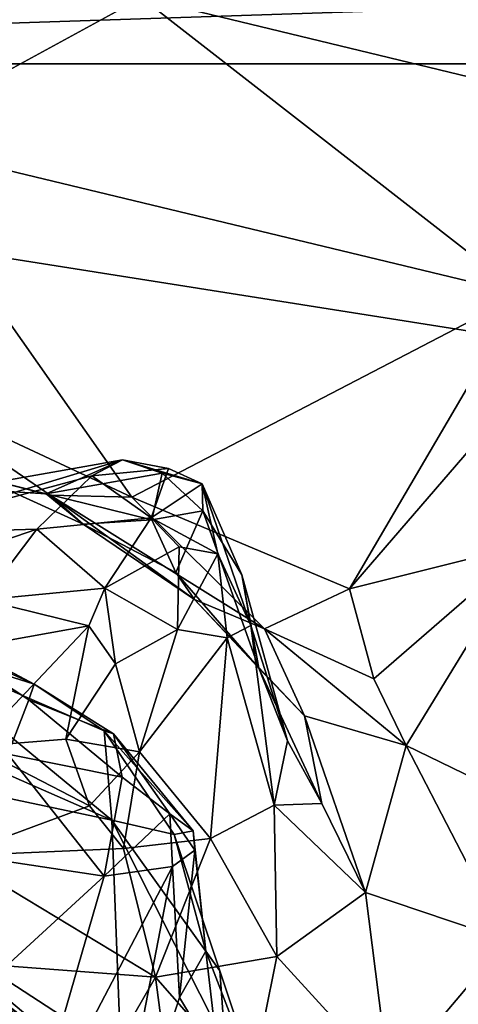
# Model space of a CAD drawing. Extents: x -0.69 to 0.69, y -1.36 to 0.
# Drawn here: x -0.16 to -0.13, y -1.18 to -1.12 of the extents above; entities that cross this region are included whole.
import ezdxf

# ---------------------------------------------------------------- set-up
doc = ezdxf.new("R2010")
doc.units = 0

msp = doc.modelspace()

# ---------------------------------------------------------------- linework, layer by layer
for points in [[(-0.234415, -1.119613, 2.288511), (0.250252, -1.103605, 2.288512), (-0.250252, -1.103605, 2.28851)], [(0.234414, -1.119615, 2.288508), (0.250252, -1.103605, 2.288512), (-0.234415, -1.119613, 2.288511)], [(-0.128496, -1.112647, 1.05389), (-0.111478, -1.124487, 1.049006), (-0.14881, -1.115465, 1.093908)], [(-0.14881, -1.115465, 1.093908), (-0.165163, -1.12439, 1.132923), (-0.173357, -1.113617, 1.122297)], [(-0.14881, -1.115465, 1.093908), (-0.124903, -1.134058, 1.09029), (-0.165163, -1.12439, 1.132923)], [(-0.14881, -1.115465, 1.093908), (-0.111478, -1.124487, 1.049006), (-0.124903, -1.134058, 1.09029)], [(-0.234415, -1.119613, 2.288511), (0.168447, -1.183234, 2.288512), (0.234414, -1.119615, 2.288508)], [(-0.168451, -1.18323, 2.288511), (0.168447, -1.183234, 2.288512), (-0.234415, -1.119613, 2.288511)], [(-0.165163, -1.12439, 1.132923), (-0.149421, -1.146792, 1.148607), (-0.164913, -1.139555, 1.15792)], [(-0.149421, -1.146792, 1.148607), (-0.165163, -1.12439, 1.132923), (-0.124903, -1.134058, 1.09029)], [(-0.124903, -1.134058, 1.09029), (-0.135756, -1.152539, 1.141051), (-0.149421, -1.146792, 1.148607)], [(-0.124903, -1.134058, 1.09029), (-0.120483, -1.134854, 1.085998), (-0.135756, -1.152539, 1.141051)], [(-0.120483, -1.134854, 1.085998), (-0.124443, -1.149723, 1.124173), (-0.135756, -1.152539, 1.141051)], [(-0.149421, -1.146792, 1.148607), (-0.15454, -1.146668, 1.159085), (-0.164913, -1.139555, 1.15792)], [(-0.164913, -1.139555, 1.15792), (-0.15454, -1.146668, 1.159085), (-0.158964, -1.145545, 1.166638)], [(-0.21094, -1.142696, 1.347322), (-0.169626, -1.182794, 1.321837), (-0.143347, -1.209335, 1.343233)], [(-0.21094, -1.142696, 1.347322), (-0.143347, -1.209335, 1.343233), (-0.179868, -1.171897, 1.36705)], [(-0.16019, -1.146252, 1.175787), (-0.150008, -1.144448, 1.183203), (-0.165429, -1.149101, 1.184415)], [(-0.150008, -1.144448, 1.183203), (-0.151924, -1.14545, 1.186268), (-0.165429, -1.149101, 1.184415)], [(-0.150008, -1.144448, 1.183203), (-0.16019, -1.146252, 1.175787), (-0.154785, -1.146592, 1.172763)], [(-0.154785, -1.146592, 1.172763), (-0.147514, -1.145299, 1.179148), (-0.150008, -1.144448, 1.183203)], [(-0.150008, -1.144448, 1.183203), (-0.147123, -1.144997, 1.186044), (-0.151924, -1.14545, 1.186268)], [(-0.150008, -1.144448, 1.183203), (-0.145009, -1.145957, 1.184035), (-0.147123, -1.144997, 1.186044)], [(-0.147514, -1.145299, 1.179148), (-0.145009, -1.145957, 1.184035), (-0.150008, -1.144448, 1.183203)], [(-0.207162, -1.145261, 2.236735), (-0.152605, -1.199745, 2.234357), (-0.182389, -1.170185, 2.258218)], [(-0.207162, -1.145261, 2.236735), (-0.170759, -1.181169, 2.214067), (-0.152605, -1.199745, 2.234357)], [(-0.155387, -1.148808, 1.191988), (-0.165429, -1.149101, 1.184415), (-0.151924, -1.14545, 1.186268)], [(-0.158964, -1.145545, 1.166638), (-0.154785, -1.146592, 1.172763), (-0.16019, -1.146252, 1.175787)], [(-0.158964, -1.145545, 1.166638), (-0.152465, -1.148485, 1.166475), (-0.154785, -1.146592, 1.172763)], [(-0.15454, -1.146668, 1.159085), (-0.152465, -1.148485, 1.166475), (-0.158964, -1.145545, 1.166638)], [(-0.151924, -1.14545, 1.186268), (-0.148211, -1.148091, 1.192767), (-0.155387, -1.148808, 1.191988)], [(-0.148158, -1.148218, 1.173366), (-0.147514, -1.145299, 1.179148), (-0.154785, -1.146592, 1.172763)], [(-0.147123, -1.144997, 1.186044), (-0.148211, -1.148091, 1.192767), (-0.151924, -1.14545, 1.186268)], [(-0.147123, -1.144997, 1.186044), (-0.145009, -1.145957, 1.184035), (-0.148211, -1.148091, 1.192767)], [(-0.148158, -1.148218, 1.173366), (-0.144962, -1.147651, 1.178554), (-0.147514, -1.145299, 1.179148)], [(-0.147514, -1.145299, 1.179148), (-0.144962, -1.147651, 1.178554), (-0.145009, -1.145957, 1.184035)], [(-0.145009, -1.145957, 1.184035), (-0.144023, -1.15034, 1.191954), (-0.148211, -1.148091, 1.192767)], [(-0.144962, -1.147651, 1.178554), (-0.142517, -1.151659, 1.180924), (-0.145009, -1.145957, 1.184035)], [(-0.145009, -1.145957, 1.184035), (-0.141953, -1.154847, 1.18689), (-0.144023, -1.15034, 1.191954)], [(-0.142517, -1.151659, 1.180924), (-0.141953, -1.154847, 1.18689), (-0.145009, -1.145957, 1.184035)], [(-0.152465, -1.148485, 1.166475), (-0.148158, -1.148218, 1.173366), (-0.154785, -1.146592, 1.172763)], [(-0.15454, -1.146668, 1.159085), (-0.145474, -1.153221, 1.162748), (-0.152465, -1.148485, 1.166475)], [(-0.149421, -1.146792, 1.148607), (-0.141093, -1.155049, 1.155878), (-0.15454, -1.146668, 1.159085)], [(-0.15454, -1.146668, 1.159085), (-0.141093, -1.155049, 1.155878), (-0.145474, -1.153221, 1.162748)], [(-0.149421, -1.146792, 1.148607), (-0.135756, -1.152539, 1.141051), (-0.141093, -1.155049, 1.155878)], [(-0.148158, -1.148218, 1.173366), (-0.146646, -1.151515, 1.169138), (-0.144962, -1.147651, 1.178554)], [(-0.146646, -1.151515, 1.169138), (-0.141453, -1.157518, 1.171128), (-0.144962, -1.147651, 1.178554)], [(-0.144962, -1.147651, 1.178554), (-0.141453, -1.157518, 1.171128), (-0.142517, -1.151659, 1.180924)], [(-0.148211, -1.148091, 1.192767), (-0.151108, -1.152512, 1.197703), (-0.155387, -1.148808, 1.191988)], [(-0.152465, -1.148485, 1.166475), (-0.146646, -1.151515, 1.169138), (-0.148158, -1.148218, 1.173366)], [(-0.145474, -1.153221, 1.162748), (-0.146646, -1.151515, 1.169138), (-0.152465, -1.148485, 1.166475)], [(-0.146435, -1.14991, 1.193976), (-0.151108, -1.152512, 1.197703), (-0.148211, -1.148091, 1.192767)], [(-0.148211, -1.148091, 1.192767), (-0.144023, -1.15034, 1.191954), (-0.146435, -1.14991, 1.193976)], [(-0.165429, -1.149101, 1.184415), (-0.155387, -1.148808, 1.191988), (-0.171025, -1.154183, 1.1957)], [(-0.155387, -1.148808, 1.191988), (-0.158756, -1.153237, 1.199659), (-0.171025, -1.154183, 1.1957)], [(-0.151108, -1.152512, 1.197703), (-0.158756, -1.153237, 1.199659), (-0.155387, -1.148808, 1.191988)], [(-0.135756, -1.152539, 1.141051), (-0.124443, -1.149723, 1.124173), (-0.134226, -1.158185, 1.15167)], [(-0.134226, -1.158185, 1.15167), (-0.124443, -1.149723, 1.124173), (-0.132204, -1.162367, 1.160637)], [(-0.124443, -1.149723, 1.124173), (-0.124989, -1.165862, 1.165451), (-0.132204, -1.162367, 1.160637)], [(-0.151108, -1.152512, 1.197703), (-0.146435, -1.14991, 1.193976), (-0.146555, -1.1551, 1.196578)], [(-0.146435, -1.14991, 1.193976), (-0.144023, -1.15034, 1.191954), (-0.146555, -1.1551, 1.196578)], [(-0.144023, -1.15034, 1.191954), (-0.143425, -1.155627, 1.192372), (-0.146555, -1.1551, 1.196578)], [(-0.144023, -1.15034, 1.191954), (-0.141953, -1.154847, 1.18689), (-0.143425, -1.155627, 1.192372)], [(-0.168392, -1.15169, 1.258963), (-0.155543, -1.158518, 1.263299), (-0.164467, -1.155701, 1.271512)], [(-0.168392, -1.15169, 1.258963), (-0.161422, -1.155862, 1.254905), (-0.155543, -1.158518, 1.263299)], [(-0.145474, -1.153221, 1.162748), (-0.141453, -1.157518, 1.171128), (-0.146646, -1.151515, 1.169138)], [(-0.142517, -1.151659, 1.180924), (-0.139644, -1.162086, 1.177305), (-0.141953, -1.154847, 1.18689)], [(-0.141453, -1.157518, 1.171128), (-0.139644, -1.162086, 1.177305), (-0.142517, -1.151659, 1.180924)], [(-0.15211, -1.154867, 1.200832), (-0.158756, -1.153237, 1.199659), (-0.151108, -1.152512, 1.197703)], [(-0.15211, -1.154867, 1.200832), (-0.151108, -1.152512, 1.197703), (-0.150449, -1.157238, 1.200923)], [(-0.151108, -1.152512, 1.197703), (-0.146555, -1.1551, 1.196578), (-0.150449, -1.157238, 1.200923)], [(-0.135756, -1.152539, 1.141051), (-0.134226, -1.158185, 1.15167), (-0.141093, -1.155049, 1.155878)], [(-0.161292, -1.156512, 1.203418), (-0.158756, -1.153237, 1.199659), (-0.15211, -1.154867, 1.200832)], [(-0.145474, -1.153221, 1.162748), (-0.13858, -1.16051, 1.165583), (-0.141453, -1.157518, 1.171128)], [(-0.145474, -1.153221, 1.162748), (-0.141093, -1.155049, 1.155878), (-0.13858, -1.16051, 1.165583)], [(-0.161292, -1.156512, 1.203418), (-0.15211, -1.154867, 1.200832), (-0.159286, -1.16244, 1.208848)], [(-0.15211, -1.154867, 1.200832), (-0.153561, -1.161976, 1.205508), (-0.159286, -1.16244, 1.208848)], [(-0.15211, -1.154867, 1.200832), (-0.150449, -1.157238, 1.200923), (-0.153561, -1.161976, 1.205508)], [(-0.146555, -1.1551, 1.196578), (-0.148933, -1.162772, 1.200952), (-0.150449, -1.157238, 1.200923)], [(-0.146555, -1.1551, 1.196578), (-0.143425, -1.155627, 1.192372), (-0.148933, -1.162772, 1.200952)], [(-0.141953, -1.154847, 1.18689), (-0.140471, -1.166119, 1.185524), (-0.143425, -1.155627, 1.192372)], [(-0.139644, -1.162086, 1.177305), (-0.140471, -1.166119, 1.185524), (-0.141953, -1.154847, 1.18689)], [(-0.141093, -1.155049, 1.155878), (-0.132204, -1.162367, 1.160637), (-0.13858, -1.16051, 1.165583)], [(-0.134226, -1.158185, 1.15167), (-0.132204, -1.162367, 1.160637), (-0.141093, -1.155049, 1.155878)], [(-0.164467, -1.155701, 1.271512), (-0.150667, -1.167056, 1.277209), (-0.168561, -1.15921, 1.279911)], [(-0.164467, -1.155701, 1.271512), (-0.155543, -1.158518, 1.263299), (-0.151144, -1.161445, 1.265672)], [(-0.151144, -1.161445, 1.265672), (-0.150667, -1.167056, 1.277209), (-0.164467, -1.155701, 1.271512)], [(-0.157203, -1.162918, 1.248902), (-0.155885, -1.159516, 1.255699), (-0.161422, -1.155862, 1.254905)], [(-0.161422, -1.155862, 1.254905), (-0.155885, -1.159516, 1.255699), (-0.155543, -1.158518, 1.263299)], [(-0.148933, -1.162772, 1.200952), (-0.143425, -1.155627, 1.192372), (-0.144468, -1.168195, 1.194)], [(-0.140471, -1.166119, 1.185524), (-0.144468, -1.168195, 1.194), (-0.143425, -1.155627, 1.192372)], [(-0.150449, -1.157238, 1.200923), (-0.148933, -1.162772, 1.200952), (-0.153561, -1.161976, 1.205508)], [(-0.141453, -1.157518, 1.171128), (-0.137489, -1.166004, 1.176008), (-0.139644, -1.162086, 1.177305)], [(-0.141453, -1.157518, 1.171128), (-0.13858, -1.16051, 1.165583), (-0.137489, -1.166004, 1.176008)], [(-0.155543, -1.158518, 1.263299), (-0.155885, -1.159516, 1.255699), (-0.150574, -1.161636, 1.26121)], [(-0.155543, -1.158518, 1.263299), (-0.150574, -1.161636, 1.26121), (-0.151144, -1.161445, 1.265672)], [(-0.168561, -1.15921, 1.279911), (-0.150667, -1.167056, 1.277209), (-0.183296, -1.160162, 1.291211)], [(-0.155885, -1.159516, 1.255699), (-0.157203, -1.162918, 1.248902), (-0.150018, -1.164348, 1.256616)], [(-0.155885, -1.159516, 1.255699), (-0.150018, -1.164348, 1.256616), (-0.150574, -1.161636, 1.26121)], [(-0.183296, -1.160162, 1.291211), (-0.139754, -1.193418, 1.300817), (-0.165137, -1.182212, 1.306968)], [(-0.183296, -1.160162, 1.291211), (-0.150113, -1.181756, 1.294644), (-0.139754, -1.193418, 1.300817)], [(-0.183296, -1.160162, 1.291211), (-0.150667, -1.167056, 1.277209), (-0.150113, -1.181756, 1.294644)], [(-0.13858, -1.16051, 1.165583), (-0.134744, -1.171591, 1.182621), (-0.137489, -1.166004, 1.176008)], [(-0.13858, -1.16051, 1.165583), (-0.132204, -1.162367, 1.160637), (-0.134744, -1.171591, 1.182621)], [(-0.151144, -1.161445, 1.265672), (-0.146768, -1.167954, 1.270141), (-0.150667, -1.167056, 1.277209)], [(-0.151144, -1.161445, 1.265672), (-0.145556, -1.167729, 1.264966), (-0.146768, -1.167954, 1.270141)], [(-0.145556, -1.167729, 1.264966), (-0.151144, -1.161445, 1.265672), (-0.150574, -1.161636, 1.26121)], [(-0.159286, -1.16244, 1.208848), (-0.153561, -1.161976, 1.205508), (-0.152079, -1.166145, 1.205826)], [(-0.153561, -1.161976, 1.205508), (-0.148933, -1.162772, 1.200952), (-0.152079, -1.166145, 1.205826)], [(-0.150018, -1.164348, 1.256616), (-0.147025, -1.166655, 1.257604), (-0.150574, -1.161636, 1.26121)], [(-0.147025, -1.166655, 1.257604), (-0.145556, -1.167729, 1.264966), (-0.150574, -1.161636, 1.26121)], [(-0.139644, -1.162086, 1.177305), (-0.137489, -1.166004, 1.176008), (-0.140471, -1.166119, 1.185524)], [(-0.159286, -1.16244, 1.208848), (-0.152079, -1.166145, 1.205826), (-0.160554, -1.169294, 1.215099)], [(-0.148933, -1.162772, 1.200952), (-0.149931, -1.168836, 1.203572), (-0.152079, -1.166145, 1.205826)], [(-0.148933, -1.162772, 1.200952), (-0.144468, -1.168195, 1.194), (-0.149931, -1.168836, 1.203572)], [(-0.132204, -1.162367, 1.160637), (-0.125867, -1.174579, 1.184381), (-0.134744, -1.171591, 1.182621)], [(-0.132204, -1.162367, 1.160637), (-0.124989, -1.165862, 1.165451), (-0.125867, -1.174579, 1.184381)], [(-0.151159, -1.170574, 1.253006), (-0.157203, -1.162918, 1.248902), (-0.157504, -1.169607, 1.245589)], [(-0.150018, -1.164348, 1.256616), (-0.157203, -1.162918, 1.248902), (-0.151159, -1.170574, 1.253006)], [(-0.151159, -1.170574, 1.253006), (-0.147025, -1.166655, 1.257604), (-0.150018, -1.164348, 1.256616)], [(-0.152079, -1.166145, 1.205826), (-0.149931, -1.168836, 1.203572), (-0.160554, -1.169294, 1.215099)], [(-0.144468, -1.168195, 1.194), (-0.140471, -1.166119, 1.185524), (-0.14032, -1.175607, 1.195951)], [(-0.137489, -1.166004, 1.176008), (-0.134744, -1.171591, 1.182621), (-0.140471, -1.166119, 1.185524)], [(-0.140471, -1.166119, 1.185524), (-0.134744, -1.171591, 1.182621), (-0.14032, -1.175607, 1.195951)], [(-0.147025, -1.166655, 1.257604), (-0.151159, -1.170574, 1.253006), (-0.146863, -1.16997, 1.258392)], [(-0.146768, -1.167954, 1.270141), (-0.143896, -1.176498, 1.281076), (-0.150667, -1.167056, 1.277209)], [(-0.150667, -1.167056, 1.277209), (-0.143558, -1.181076, 1.2881), (-0.150113, -1.181756, 1.294644)], [(-0.150667, -1.167056, 1.277209), (-0.143896, -1.176498, 1.281076), (-0.143558, -1.181076, 1.2881)], [(-0.146863, -1.16997, 1.258392), (-0.145459, -1.16893, 1.261337), (-0.147025, -1.166655, 1.257604)], [(-0.145459, -1.16893, 1.261337), (-0.145556, -1.167729, 1.264966), (-0.147025, -1.166655, 1.257604)], [(-0.146768, -1.167954, 1.270141), (-0.145556, -1.167729, 1.264966), (-0.144773, -1.175273, 1.272273)], [(-0.145556, -1.167729, 1.264966), (-0.145459, -1.16893, 1.261337), (-0.144773, -1.175273, 1.272273)], [(-0.149931, -1.168836, 1.203572), (-0.144468, -1.168195, 1.194), (-0.147935, -1.17691, 1.206176)], [(-0.144468, -1.168195, 1.194), (-0.14032, -1.175607, 1.195951), (-0.147935, -1.17691, 1.206176)], [(-0.146768, -1.167954, 1.270141), (-0.144773, -1.175273, 1.272273), (-0.143896, -1.176498, 1.281076)], [(-0.149931, -1.168836, 1.203572), (-0.147935, -1.17691, 1.206176), (-0.160554, -1.169294, 1.215099)], [(-0.146863, -1.16997, 1.258392), (-0.146429, -1.178176, 1.266909), (-0.145459, -1.16893, 1.261337)], [(-0.144773, -1.175273, 1.272273), (-0.145459, -1.16893, 1.261337), (-0.146429, -1.178176, 1.266909)], [(-0.160554, -1.169294, 1.215099), (-0.147935, -1.17691, 1.206176), (-0.16264, -1.175796, 1.221455)], [(-0.157504, -1.169607, 1.245589), (-0.159951, -1.178617, 1.243466), (-0.151159, -1.170574, 1.253006)], [(-0.150565, -1.201733, 2.272721), (-0.168451, -1.18323, 2.288511), (-0.182389, -1.170185, 2.258218)], [(-0.182389, -1.170185, 2.258218), (-0.152605, -1.199745, 2.234357), (-0.150565, -1.201733, 2.272721)], [(-0.156071, -1.187538, 1.251169), (-0.151499, -1.193915, 1.263741), (-0.146863, -1.16997, 1.258392)], [(-0.151159, -1.170574, 1.253006), (-0.156071, -1.187538, 1.251169), (-0.146863, -1.16997, 1.258392)], [(-0.151499, -1.193915, 1.263741), (-0.146429, -1.178176, 1.266909), (-0.146863, -1.16997, 1.258392)], [(-0.151159, -1.170574, 1.253006), (-0.159951, -1.178617, 1.243466), (-0.156071, -1.187538, 1.251169)], [(-0.179868, -1.171897, 1.36705), (-0.142802, -1.209069, 1.433788), (-0.167645, -1.184348, 1.416748)], [(-0.179868, -1.171897, 1.36705), (-0.119151, -1.232453, 1.344365), (-0.142802, -1.209069, 1.433788)], [(-0.143347, -1.209335, 1.343233), (-0.119151, -1.232453, 1.344365), (-0.179868, -1.171897, 1.36705)], [(-0.168767, -1.171667, 1.912178), (-0.151429, -1.186636, 1.912292), (-0.160327, -1.184394, 1.918851)], [(-0.161178, -1.175918, 1.907207), (-0.151429, -1.186636, 1.912292), (-0.168767, -1.171667, 1.912178)], [(-0.134744, -1.171591, 1.182621), (-0.133257, -1.183329, 1.202939), (-0.14032, -1.175607, 1.195951)], [(-0.134744, -1.171591, 1.182621), (-0.125867, -1.174579, 1.184381), (-0.133257, -1.183329, 1.202939)], [(-0.17956, -1.172211, 1.934152), (-0.150376, -1.201795, 2.022571), (-0.173594, -1.178526, 2.028891)], [(-0.162657, -1.188579, 1.937527), (-0.150376, -1.201795, 2.022571), (-0.17956, -1.172211, 1.934152)], [(-0.177324, -1.173647, 1.435915), (-0.148758, -1.201588, 1.442008), (-0.163924, -1.183707, 1.445472)], [(-0.148758, -1.201588, 1.442008), (-0.177324, -1.173647, 1.435915), (-0.142802, -1.209069, 1.433788)], [(-0.167645, -1.184348, 1.416748), (-0.142802, -1.209069, 1.433788), (-0.177324, -1.173647, 1.435915)], [(-0.163924, -1.183707, 1.445472), (-0.145781, -1.189203, 1.459279), (-0.167609, -1.17405, 1.450012)], [(-0.167609, -1.17405, 1.450012), (-0.145781, -1.189203, 1.459279), (-0.161925, -1.174324, 1.458187)], [(-0.161925, -1.174324, 1.458187), (-0.150532, -1.183905, 1.46132), (-0.157348, -1.178561, 1.463527)], [(-0.145781, -1.189203, 1.459279), (-0.150532, -1.183905, 1.46132), (-0.161925, -1.174324, 1.458187)], [(-0.125867, -1.174579, 1.184381), (-0.110549, -1.179582, 1.192706), (-0.133257, -1.183329, 1.202939)], [(-0.16264, -1.175796, 1.221455), (-0.155717, -1.188302, 1.226406), (-0.164275, -1.179694, 1.228173)], [(-0.147935, -1.17691, 1.206176), (-0.151331, -1.182835, 1.214048), (-0.16264, -1.175796, 1.221455)], [(-0.16264, -1.175796, 1.221455), (-0.151331, -1.182835, 1.214048), (-0.155717, -1.188302, 1.226406)], [(-0.14032, -1.175607, 1.195951), (-0.141939, -1.183723, 1.208899), (-0.147935, -1.17691, 1.206176)], [(-0.143962, -1.182275, 1.27614), (-0.144773, -1.175273, 1.272273), (-0.146429, -1.178176, 1.266909)], [(-0.144773, -1.175273, 1.272273), (-0.141218, -1.184511, 1.282889), (-0.143896, -1.176498, 1.281076)], [(-0.143962, -1.182275, 1.27614), (-0.141218, -1.184511, 1.282889), (-0.144773, -1.175273, 1.272273)], [(-0.14032, -1.175607, 1.195951), (-0.133257, -1.183329, 1.202939), (-0.141939, -1.183723, 1.208899)], [(-0.158702, -1.182904, 1.90152), (-0.149755, -1.184585, 1.907749), (-0.161178, -1.175918, 1.907207)], [(-0.161178, -1.175918, 1.907207), (-0.149755, -1.184585, 1.907749), (-0.151429, -1.186636, 1.912292)], [(-0.170905, -1.181127, 1.882209), (-0.154449, -1.196241, 1.892013), (-0.174092, -1.176893, 1.88755)], [(-0.154449, -1.196241, 1.892013), (-0.16402, -1.179516, 1.899816), (-0.174092, -1.176893, 1.88755)], [(-0.147935, -1.17691, 1.206176), (-0.146839, -1.185184, 1.212951), (-0.151331, -1.182835, 1.214048)], [(-0.147935, -1.17691, 1.206176), (-0.141939, -1.183723, 1.208899), (-0.146839, -1.185184, 1.212951)], [(-0.143896, -1.176498, 1.281076), (-0.141218, -1.184511, 1.282889), (-0.143558, -1.181076, 1.2881)], [(-0.173761, -1.178239, 2.086988), (-0.173594, -1.178526, 2.028891), (-0.151417, -1.200275, 2.057659)], [(-0.151417, -1.200275, 2.057659), (-0.169185, -1.182451, 2.107622), (-0.173761, -1.178239, 2.086988)], [(-0.151499, -1.193915, 1.263741), (-0.143962, -1.182275, 1.27614), (-0.146429, -1.178176, 1.266909)], [(-0.173594, -1.178526, 2.028891), (-0.150376, -1.201795, 2.022571), (-0.151417, -1.200275, 2.057659)], [(-0.157348, -1.178561, 1.463527), (-0.154508, -1.181941, 1.465596), (-0.162234, -1.184096, 1.470046)], [(-0.150532, -1.183905, 1.46132), (-0.154508, -1.181941, 1.465596), (-0.157348, -1.178561, 1.463527)]]:
    msp.add_3dface(points)

doc.saveas('drawing.dxf')
